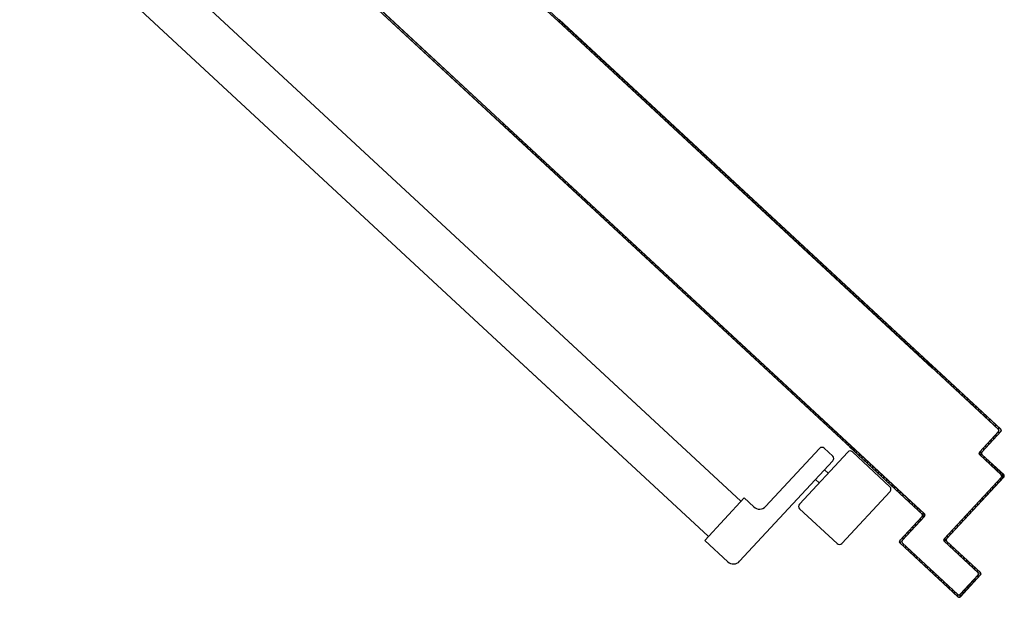
# Model space of a CAD drawing. Units: millimetres. Extents: x -6922 to -6759, y -13613 to -13554.
# Drawn here: x -6789 to -6788, y -13595 to -13594 of the extents above; entities that cross this region are included whole.
import ezdxf

# ---------------------------------------------------------------- set-up
doc = ezdxf.new("R2010")
doc.units = ezdxf.units.MM
doc.layers.add('ARREDI', color=8, linetype='Continuous')

msp = doc.modelspace()

# ---------------------------------------------------------------- linework, layer by layer
at = {"layer": 'ARREDI', "linetype": 'Continuous'}
for p, q in [((-6788.40046, -13594.47607, 1), (-6788.69362, -13594.20412, 1)), ((-6788.69356, -13594.20405, 1), (-6788.40045, -13594.47594, 1)), ((-6788.65545, -13594.2409, 1), (-6788.40053, -13594.47737, 1)), ((-6788.65538, -13594.24082, 1), (-6788.40052, -13594.47724, 1)), ((-6788.66641, -13594.32474, 1), (-6788.40555, -13594.56672, 1)), ((-6788.68611, -13594.34602, 1), (-6788.40766, -13594.60432, 1)), ((-6788.36794, -13594.41349, 1), (-6788.39551, -13594.38791, 1)), ((-6788.36787, -13594.41341, 1), (-6788.3955, -13594.38778, 1)), ((-6788.39544, -13594.38661, 1), (-6788.36726, -13594.41275, 1)), ((-6788.14138, -13594.62364, 1), (-6788.36794, -13594.41349, 1)), ((-6788.14131, -13594.62357, 1), (-6788.36787, -13594.41341, 1)), ((-6788.36787, -13594.41341, 1), (-6788.14171, -13594.6232, 1)), ((-6788.36726, -13594.41275, 1), (-6788.1407, -13594.62291, 1)), ((-6788.1411, -13594.62254, 1), (-6788.36726, -13594.41275, 1)), ((-6788.36719, -13594.41268, 1), (-6788.14063, -13594.62284, 1)), ((-6788.3669, -13594.41431, 1), (-6788.36694, -13594.41303, 1)), ((-6788.3653, -13594.41456, 1), (-6788.36525, -13594.41584, 1)), ((-6788.3636, -13594.41737, 1), (-6788.36365, -13594.41609, 1)), ((-6788.362, -13594.41761, 1), (-6788.36196, -13594.41889, 1)), ((-6788.36031, -13594.42042, 1), (-6788.36036, -13594.41914, 1)), ((-6788.35871, -13594.42067, 1), (-6788.35866, -13594.42195, 1)), ((-6788.35701, -13594.42348, 1), (-6788.35706, -13594.4222, 1)), ((-6788.35542, -13594.42372, 1), (-6788.35537, -13594.425, 1)), ((-6788.35372, -13594.42653, 1), (-6788.35377, -13594.42525, 1)), ((-6788.35212, -13594.42678, 1), (-6788.35207, -13594.42806, 1)), ((-6788.35043, -13594.42959, 1), (-6788.35048, -13594.42831, 1)), ((-6788.34885, -13594.42982, 1), (-6788.3488, -13594.4311, 1)), ((-6788.34715, -13594.43263, 1), (-6788.3472, -13594.43135, 1)), ((-6788.34555, -13594.43287, 1), (-6788.3455, -13594.43415, 1)), ((-6788.34386, -13594.43568, 1), (-6788.34391, -13594.4344, 1)), ((-6788.34226, -13594.43593, 1), (-6788.34221, -13594.43721, 1)), ((-6788.34056, -13594.43874, 1), (-6788.34061, -13594.43746, 1)), ((-6788.33897, -13594.43898, 1), (-6788.33892, -13594.44026, 1)), ((-6788.33727, -13594.44179, 1), (-6788.33732, -13594.44051, 1)), ((-6788.33567, -13594.44204, 1), (-6788.33562, -13594.44332, 1)), ((-6788.33398, -13594.44485, 1), (-6788.33403, -13594.44357, 1)), ((-6788.33238, -13594.44509, 1), (-6788.33233, -13594.44637, 1)), ((-6788.33068, -13594.4479, 1), (-6788.33073, -13594.44662, 1)), ((-6788.32909, -13594.44815, 1), (-6788.32904, -13594.44943, 1)), ((-6788.32739, -13594.45096, 1), (-6788.32744, -13594.44968, 1)), ((-6788.32579, -13594.4512, 1), (-6788.32574, -13594.45248, 1)), ((-6788.3241, -13594.45401, 1), (-6788.32415, -13594.45273, 1)), ((-6788.3225, -13594.45428, 1), (-6788.32245, -13594.45555, 1)), ((-6788.3208, -13594.45708, 1), (-6788.32085, -13594.4558, 1)), ((-6788.3192, -13594.45733, 1), (-6788.31916, -13594.45861, 1)), ((-6788.31751, -13594.46014, 1), (-6788.31756, -13594.45886, 1)), ((-6788.31591, -13594.46039, 1), (-6788.31586, -13594.46167, 1)), ((-6788.31423, -13594.46318, 1), (-6788.31428, -13594.4619, 1)), ((-6788.31263, -13594.46343, 1), (-6788.31259, -13594.4647, 1)), ((-6788.31094, -13594.46623, 1), (-6788.31099, -13594.46495, 1)), ((-6788.30934, -13594.46648, 1), (-6788.30929, -13594.46776, 1)), ((-6788.30765, -13594.46929, 1), (-6788.30769, -13594.46801, 1)), ((-6788.30605, -13594.46954, 1), (-6788.306, -13594.47081, 1)), ((-6788.30435, -13594.47234, 1), (-6788.3044, -13594.47106, 1)), ((-6788.30275, -13594.47259, 1), (-6788.30271, -13594.47387, 1)), ((-6788.40114, -13594.47544, 1), (-6788.40109, -13594.4767, 1)), ((-6788.40053, -13594.47737, 1), (-6788.18831, -13594.67423, 1)), ((-6788.40052, -13594.47724, 1), (-6788.18824, -13594.67416, 1)), ((-6788.40052, -13594.47724, 1), (-6788.18863, -13594.67379, 1)), ((-6788.40046, -13594.47607, 1), (-6788.18763, -13594.6735, 1)), ((-6788.18802, -13594.67313, 1), (-6788.40046, -13594.47607, 1)), ((-6788.40045, -13594.47594, 1), (-6788.18756, -13594.67342, 1)), ((-6788.39945, -13594.47823, 1), (-6788.39949, -13594.47697, 1)), ((-6788.39785, -13594.4785, 1), (-6788.3978, -13594.47976, 1)), ((-6788.30106, -13594.4754, 1), (-6788.30111, -13594.47412, 1)), ((-6788.29946, -13594.47565, 1), (-6788.29941, -13594.47693, 1)), ((-6788.29777, -13594.47845, 1), (-6788.29781, -13594.47717, 1)), ((-6788.29617, -13594.4787, 1), (-6788.29612, -13594.47998, 1)), ((-6788.39615, -13594.48129, 1), (-6788.3962, -13594.48002, 1)), ((-6788.39455, -13594.48155, 1), (-6788.39451, -13594.48281, 1)), ((-6788.39286, -13594.48434, 1), (-6788.39291, -13594.48308, 1)), ((-6788.39126, -13594.48461, 1), (-6788.39121, -13594.48587, 1)), ((-6788.29447, -13594.48151, 1), (-6788.29452, -13594.48023, 1)), ((-6788.29287, -13594.48176, 1), (-6788.29283, -13594.48304, 1)), ((-6788.29118, -13594.48456, 1), (-6788.29123, -13594.48328, 1)), ((-6788.28958, -13594.48481, 1), (-6788.28953, -13594.48609, 1)), ((-6788.38957, -13594.4874, 1), (-6788.38961, -13594.48613, 1)), ((-6788.38797, -13594.48766, 1), (-6788.38792, -13594.48892, 1)), ((-6788.38627, -13594.49045, 1), (-6788.38632, -13594.48919, 1)), ((-6788.38467, -13594.49072, 1), (-6788.38463, -13594.49198, 1)), ((-6788.28789, -13594.48762, 1), (-6788.28793, -13594.48634, 1)), ((-6788.28629, -13594.48787, 1), (-6788.28624, -13594.48915, 1)), ((-6788.28459, -13594.49067, 1), (-6788.28464, -13594.48939, 1)), ((-6788.28299, -13594.49092, 1), (-6788.28294, -13594.4922, 1)), ((-6788.38298, -13594.49351, 1), (-6788.38303, -13594.49224, 1)), ((-6788.3814, -13594.49376, 1), (-6788.38135, -13594.49502, 1)), ((-6788.3797, -13594.49655, 1), (-6788.37975, -13594.49528, 1)), ((-6788.3781, -13594.49681, 1), (-6788.37806, -13594.49807, 1)), ((-6788.2813, -13594.49373, 1), (-6788.28135, -13594.49245, 1)), ((-6788.27972, -13594.49396, 1), (-6788.27967, -13594.49524, 1)), ((-6788.27802, -13594.49677, 1), (-6788.27807, -13594.49549, 1)), ((-6788.37641, -13594.4996, 1), (-6788.37646, -13594.49834, 1)), ((-6788.37481, -13594.49987, 1), (-6788.37476, -13594.50113, 1)), ((-6788.37311, -13594.50266, 1), (-6788.37316, -13594.50139, 1)), ((-6788.27642, -13594.49702, 1), (-6788.27637, -13594.4983, 1)), ((-6788.27473, -13594.49982, 1), (-6788.27478, -13594.49854, 1)), ((-6788.27313, -13594.50007, 1), (-6788.27308, -13594.50135, 1)), ((-6788.27143, -13594.50288, 1), (-6788.27148, -13594.5016, 1)), ((-6788.37152, -13594.50292, 1), (-6788.37147, -13594.50418, 1)), ((-6788.36982, -13594.50571, 1), (-6788.36987, -13594.50445, 1)), ((-6788.36822, -13594.50598, 1), (-6788.36817, -13594.50724, 1)), ((-6788.36653, -13594.50877, 1), (-6788.36658, -13594.5075, 1)), ((-6788.26984, -13594.50313, 1), (-6788.26979, -13594.50441, 1)), ((-6788.26814, -13594.50593, 1), (-6788.26819, -13594.50465, 1)), ((-6788.26654, -13594.50618, 1), (-6788.26649, -13594.50746, 1)), ((-6788.26485, -13594.50899, 1), (-6788.2649, -13594.50771, 1)), ((-6788.36493, -13594.50903, 1), (-6788.36488, -13594.51029, 1)), ((-6788.36323, -13594.51182, 1), (-6788.36328, -13594.51056, 1)), ((-6788.36164, -13594.51209, 1), (-6788.36159, -13594.51335, 1)), ((-6788.35994, -13594.51488, 1), (-6788.35999, -13594.51361, 1)), ((-6788.26325, -13594.50924, 1), (-6788.2632, -13594.51052, 1)), ((-6788.26155, -13594.51204, 1), (-6788.2616, -13594.51076, 1)), ((-6788.25996, -13594.51229, 1), (-6788.25991, -13594.51357, 1)), ((-6788.25826, -13594.5151, 1), (-6788.25831, -13594.51382, 1)), ((-6788.35834, -13594.51514, 1), (-6788.35829, -13594.51641, 1)), ((-6788.35665, -13594.51793, 1), (-6788.35669, -13594.51667, 1)), ((-6788.35505, -13594.5182, 1), (-6788.355, -13594.51946, 1)), ((-6788.35335, -13594.52099, 1), (-6788.3534, -13594.51972, 1)), ((-6788.25666, -13594.51535, 1), (-6788.25661, -13594.51663, 1)), ((-6788.25497, -13594.51815, 1), (-6788.25502, -13594.51687, 1)), ((-6788.25337, -13594.5184, 1), (-6788.25332, -13594.51968, 1)), ((-6788.25167, -13594.52121, 1), (-6788.25172, -13594.51993, 1)), ((-6788.35175, -13594.52125, 1), (-6788.35171, -13594.52252, 1)), ((-6788.35006, -13594.52404, 1), (-6788.35011, -13594.52278, 1)), ((-6788.34846, -13594.52431, 1), (-6788.34841, -13594.52557, 1)), ((-6788.34677, -13594.5271, 1), (-6788.34681, -13594.52583, 1)), ((-6788.25007, -13594.52146, 1), (-6788.25003, -13594.52274, 1)), ((-6788.24838, -13594.52426, 1), (-6788.24843, -13594.52298, 1)), ((-6788.24678, -13594.52451, 1), (-6788.24673, -13594.52579, 1)), ((-6788.2451, -13594.5273, 1), (-6788.24515, -13594.52602, 1)), ((-6788.34518, -13594.52735, 1), (-6788.34514, -13594.52861, 1)), ((-6788.34349, -13594.53014, 1), (-6788.34354, -13594.52887, 1)), ((-6788.34189, -13594.5304, 1), (-6788.34184, -13594.53166, 1)), ((-6788.3402, -13594.53319, 1), (-6788.34024, -13594.53193, 1)), ((-6788.2435, -13594.52755, 1), (-6788.24346, -13594.52883, 1)), ((-6788.24181, -13594.53036, 1), (-6788.24186, -13594.52908, 1)), ((-6788.24021, -13594.53061, 1), (-6788.24016, -13594.53189, 1)), ((-6788.23852, -13594.53341, 1), (-6788.23856, -13594.53213, 1)), ((-6788.3386, -13594.53346, 1), (-6788.33855, -13594.53472, 1)), ((-6788.3369, -13594.53625, 1), (-6788.33695, -13594.53498, 1)), ((-6788.3353, -13594.53651, 1), (-6788.33526, -13594.53778, 1)), ((-6788.33361, -13594.5393, 1), (-6788.33366, -13594.53804, 1)), ((-6788.23692, -13594.53366, 1), (-6788.23687, -13594.53494, 1)), ((-6788.23522, -13594.53647, 1), (-6788.23527, -13594.53519, 1)), ((-6788.23362, -13594.53672, 1), (-6788.23358, -13594.538, 1)), ((-6788.23193, -13594.53952, 1), (-6788.23198, -13594.53824, 1)), ((-6788.33201, -13594.53957, 1), (-6788.33196, -13594.54083, 1)), ((-6788.33032, -13594.54236, 1), (-6788.33036, -13594.54109, 1)), ((-6788.32872, -13594.54262, 1), (-6788.32867, -13594.54389, 1)), ((-6788.32702, -13594.54541, 1), (-6788.32707, -13594.54415, 1)), ((-6788.23033, -13594.53977, 1), (-6788.23028, -13594.54105, 1)), ((-6788.22864, -13594.54258, 1), (-6788.22868, -13594.5413, 1)), ((-6788.22704, -13594.54283, 1), (-6788.22699, -13594.54411, 1)), ((-6788.22534, -13594.54563, 1), (-6788.22539, -13594.54435, 1)), ((-6788.32542, -13594.54568, 1), (-6788.32538, -13594.54694, 1)), ((-6788.32373, -13594.54847, 1), (-6788.32378, -13594.5472, 1)), ((-6788.32213, -13594.54873, 1), (-6788.32208, -13594.55, 1)), ((-6788.32044, -13594.55152, 1), (-6788.32048, -13594.55026, 1)), ((-6788.22374, -13594.54588, 1), (-6788.2237, -13594.54716, 1)), ((-6788.22205, -13594.54869, 1), (-6788.2221, -13594.54741, 1)), ((-6788.22045, -13594.54894, 1), (-6788.2204, -13594.55022, 1)), ((-6788.21876, -13594.55174, 1), (-6788.2188, -13594.55046, 1)), ((-6788.31884, -13594.55179, 1), (-6788.31879, -13594.55305, 1)), ((-6788.31714, -13594.55458, 1), (-6788.31719, -13594.55332, 1)), ((-6788.31554, -13594.55484, 1), (-6788.3155, -13594.55611, 1)), ((-6788.31385, -13594.55763, 1), (-6788.3139, -13594.55637, 1)), ((-6788.21716, -13594.55199, 1), (-6788.21711, -13594.55327, 1)), ((-6788.21546, -13594.5548, 1), (-6788.21551, -13594.55352, 1)), ((-6788.21386, -13594.55505, 1), (-6788.21382, -13594.55633, 1)), ((-6788.31225, -13594.5579, 1), (-6788.3122, -13594.55916, 1)), ((-6788.31057, -13594.56067, 1), (-6788.31062, -13594.55941, 1)), ((-6788.30897, -13594.56094, 1), (-6788.30893, -13594.5622, 1)), ((-6788.30728, -13594.56373, 1), (-6788.30733, -13594.56246, 1)), ((-6788.21217, -13594.55785, 1), (-6788.21222, -13594.55658, 1)), ((-6788.21059, -13594.55809, 1), (-6788.21054, -13594.55937, 1)), ((-6788.20889, -13594.56089, 1), (-6788.20894, -13594.55961, 1)), ((-6788.20729, -13594.56114, 1), (-6788.20725, -13594.56242, 1)), ((-6788.40555, -13594.56672, 1), (-6788.31231, -13594.65321, 1)), ((-6788.40555, -13594.56672, 1), (-6788.25719, -13594.70435, 1)), ((-6788.30568, -13594.56399, 1), (-6788.30563, -13594.56526, 1)), ((-6788.30399, -13594.56678, 1), (-6788.30403, -13594.56552, 1)), ((-6788.30239, -13594.56705, 1), (-6788.30234, -13594.56831, 1)), ((-6788.2056, -13594.56395, 1), (-6788.20565, -13594.56267, 1)), ((-6788.204, -13594.5642, 1), (-6788.20395, -13594.56548, 1)), ((-6788.20231, -13594.567, 1), (-6788.20235, -13594.56572, 1)), ((-6788.20071, -13594.56725, 1), (-6788.20066, -13594.56853, 1)), ((-6788.30069, -13594.56984, 1), (-6788.30074, -13594.56858, 1)), ((-6788.29909, -13594.5701, 1), (-6788.29905, -13594.57137, 1)), ((-6788.2974, -13594.57289, 1), (-6788.29745, -13594.57163, 1)), ((-6788.2958, -13594.57316, 1), (-6788.29575, -13594.57442, 1)), ((-6788.19901, -13594.57006, 1), (-6788.19906, -13594.56878, 1)), ((-6788.19741, -13594.57031, 1), (-6788.19737, -13594.57159, 1)), ((-6788.19572, -13594.57311, 1), (-6788.19577, -13594.57184, 1)), ((-6788.19412, -13594.57336, 1), (-6788.19407, -13594.57464, 1)), ((-6788.29411, -13594.57595, 1), (-6788.29415, -13594.57469, 1)), ((-6788.29251, -13594.57621, 1), (-6788.29246, -13594.57748, 1)), ((-6788.29081, -13594.579, 1), (-6788.29086, -13594.57774, 1)), ((-6788.28921, -13594.57927, 1), (-6788.28917, -13594.58053, 1)), ((-6788.19242, -13594.57617, 1), (-6788.19247, -13594.57489, 1)), ((-6788.19083, -13594.57642, 1), (-6788.19078, -13594.5777, 1)), ((-6788.18913, -13594.57922, 1), (-6788.18918, -13594.57795, 1)), ((-6788.18753, -13594.57947, 1), (-6788.18748, -13594.58075, 1)), ((-6788.28752, -13594.58206, 1), (-6788.28757, -13594.5808, 1)), ((-6788.28592, -13594.58232, 1), (-6788.28587, -13594.58359, 1)), ((-6788.28422, -13594.58511, 1), (-6788.28427, -13594.58385, 1)), ((-6788.28263, -13594.58538, 1), (-6788.28258, -13594.58664, 1)), ((-6788.18584, -13594.58228, 1), (-6788.18589, -13594.581, 1)), ((-6788.18424, -13594.58253, 1), (-6788.18419, -13594.58381, 1)), ((-6788.18254, -13594.58533, 1), (-6788.18259, -13594.58406, 1)), ((-6788.18095, -13594.58558, 1), (-6788.1809, -13594.58686, 1)), ((-6788.28093, -13594.58817, 1), (-6788.28098, -13594.58691, 1)), ((-6788.27933, -13594.58843, 1), (-6788.27928, -13594.5897, 1)), ((-6788.27764, -13594.59122, 1), (-6788.27769, -13594.58996, 1)), ((-6788.27606, -13594.59147, 1), (-6788.27601, -13594.59274, 1)), ((-6788.17925, -13594.58839, 1), (-6788.1793, -13594.58711, 1)), ((-6788.17765, -13594.58864, 1), (-6788.1776, -13594.58992, 1)), ((-6788.17597, -13594.59143, 1), (-6788.17602, -13594.59015, 1)), ((-6788.17438, -13594.59168, 1), (-6788.17433, -13594.59296, 1)), ((-6788.27436, -13594.59426, 1), (-6788.27441, -13594.593, 1)), ((-6788.27276, -13594.59453, 1), (-6788.27271, -13594.59579, 1)), ((-6788.27107, -13594.59732, 1), (-6788.27112, -13594.59606, 1)), ((-6788.26947, -13594.59758, 1), (-6788.26942, -13594.59885, 1)), ((-6788.17268, -13594.59448, 1), (-6788.17273, -13594.59321, 1)), ((-6788.17108, -13594.59473, 1), (-6788.17103, -13594.59601, 1)), ((-6788.16939, -13594.59754, 1), (-6788.16944, -13594.59626, 1)), ((-6788.16779, -13594.59779, 1), (-6788.16774, -13594.59907, 1)), ((-6788.26777, -13594.60037, 1), (-6788.26782, -13594.59911, 1)), ((-6788.26617, -13594.60064, 1), (-6788.26613, -13594.6019, 1)), ((-6788.26448, -13594.60343, 1), (-6788.26453, -13594.60217, 1)), ((-6788.26288, -13594.60369, 1), (-6788.26283, -13594.60496, 1)), ((-6788.16609, -13594.60059, 1), (-6788.16614, -13594.59932, 1)), ((-6788.1645, -13594.60084, 1), (-6788.16445, -13594.60212, 1)), ((-6788.1628, -13594.60365, 1), (-6788.16285, -13594.60237, 1)), ((-6788.1612, -13594.6039, 1), (-6788.16115, -13594.60518, 1)), ((-6788.40766, -13594.60432, 1), (-6788.33203, -13594.67447, 1)), ((-6788.40766, -13594.60432, 1), (-6788.27697, -13594.72555, 1)), ((-6788.26119, -13594.60648, 1), (-6788.26123, -13594.60522, 1)), ((-6788.25959, -13594.60675, 1), (-6788.25954, -13594.60801, 1)), ((-6788.25789, -13594.60954, 1), (-6788.25794, -13594.60828, 1)), ((-6788.25629, -13594.6098, 1), (-6788.25625, -13594.61107, 1)), ((-6788.15951, -13594.60671, 1), (-6788.15955, -13594.60543, 1)), ((-6788.15791, -13594.60695, 1), (-6788.15786, -13594.60823, 1)), ((-6788.15621, -13594.60976, 1), (-6788.15626, -13594.60848, 1)), ((-6788.15461, -13594.61001, 1), (-6788.15457, -13594.61129, 1)), ((-6788.2546, -13594.61259, 1), (-6788.25465, -13594.61133, 1)), ((-6788.253, -13594.61286, 1), (-6788.25295, -13594.61412, 1)), ((-6788.25131, -13594.61565, 1), (-6788.25135, -13594.61439, 1)), ((-6788.24971, -13594.61591, 1), (-6788.24966, -13594.61718, 1)), ((-6788.15292, -13594.61282, 1), (-6788.15297, -13594.61154, 1)), ((-6788.15132, -13594.61306, 1), (-6788.15127, -13594.61434, 1)), ((-6788.14963, -13594.61587, 1), (-6788.14967, -13594.61459, 1)), ((-6788.14803, -13594.61612, 1), (-6788.14798, -13594.6174, 1)), ((-6788.24801, -13594.6187, 1), (-6788.24806, -13594.61744, 1)), ((-6788.24641, -13594.61897, 1), (-6788.24637, -13594.62023, 1)), ((-6788.24472, -13594.62176, 1), (-6788.24477, -13594.6205, 1)), ((-6788.24312, -13594.62202, 1), (-6788.24307, -13594.62329, 1)), ((-6788.14633, -13594.61893, 1), (-6788.14638, -13594.61765, 1)), ((-6788.14473, -13594.61917, 1), (-6788.14469, -13594.62045, 1)), ((-6788.1445, -13594.62075, 1), (-6788.14443, -13594.62068, 1)), ((-6788.1445, -13594.62075, 1), (-6788.10359, -13594.6587, 1)), ((-6788.14443, -13594.62068, 1), (-6788.10352, -13594.65863, 1)), ((-6788.14382, -13594.62002, 1), (-6788.14375, -13594.61994, 1)), ((-6788.14382, -13594.62002, 1), (-6788.10218, -13594.65865, 1)), ((-6788.14375, -13594.61994, 1), (-6788.10211, -13594.65857, 1)), ((-6788.14309, -13594.62063, 1), (-6788.14304, -13594.62204, 1)), ((-6788.14304, -13594.62198, 1), (-6788.14309, -13594.6207, 1)), ((-6788.24144, -13594.6248, 1), (-6788.24149, -13594.62354, 1)), ((-6788.23984, -13594.62506, 1), (-6788.2398, -13594.62633, 1)), ((-6788.23815, -13594.62785, 1), (-6788.2382, -13594.62659, 1)), ((-6788.14212, -13594.62289, 1), (-6788.14144, -13594.62216, 1)), ((-6788.10128, -13594.66077, 1), (-6788.14212, -13594.62289, 1)), ((-6788.14171, -13594.6232, 1), (-6788.1411, -13594.62254, 1)), ((-6788.14146, -13594.62221, 1), (-6788.14143, -13594.62288, 1)), ((-6788.14139, -13594.62357, 1), (-6788.14144, -13594.62215, 1)), ((-6788.14144, -13594.62216, 1), (-6788.09987, -13594.66072, 1)), ((-6788.14131, -13594.62357, 1), (-6788.14138, -13594.62364, 1)), ((-6788.1407, -13594.62291, 1), (-6788.14063, -13594.62284, 1)), ((-6788.1398, -13594.62368, 1), (-6788.13975, -13594.62509, 1)), ((-6788.1381, -13594.62662, 1), (-6788.13815, -13594.62521, 1)), ((-6788.13651, -13594.62673, 1), (-6788.13646, -13594.62815, 1)), ((-6788.23655, -13594.62812, 1), (-6788.2365, -13594.62938, 1)), ((-6788.23486, -13594.63091, 1), (-6788.2349, -13594.62965, 1)), ((-6788.23326, -13594.63117, 1), (-6788.23321, -13594.63244, 1)), ((-6788.23156, -13594.63396, 1), (-6788.23161, -13594.6327, 1)), ((-6788.13481, -13594.62968, 1), (-6788.13486, -13594.62826, 1)), ((-6788.13321, -13594.62979, 1), (-6788.13316, -13594.6312, 1)), ((-6788.13152, -13594.63273, 1), (-6788.13157, -13594.63131, 1)), ((-6788.12993, -13594.63284, 1), (-6788.12987, -13594.63426, 1)), ((-6788.22996, -13594.63423, 1), (-6788.22992, -13594.63549, 1)), ((-6788.22827, -13594.63702, 1), (-6788.22832, -13594.63576, 1)), ((-6788.22667, -13594.63728, 1), (-6788.22662, -13594.63855, 1)), ((-6788.22498, -13594.64007, 1), (-6788.22502, -13594.63881, 1)), ((-6788.12823, -13594.63578, 1), (-6788.12828, -13594.63437, 1)), ((-6788.12663, -13594.6359, 1), (-6788.12658, -13594.63731, 1)), ((-6788.12493, -13594.63884, 1), (-6788.12499, -13594.63742, 1)), ((-6788.12334, -13594.63895, 1), (-6788.12329, -13594.64036, 1)), ((-6788.22338, -13594.64034, 1), (-6788.22333, -13594.6416, 1)), ((-6788.22168, -13594.64313, 1), (-6788.22173, -13594.64187, 1)), ((-6788.22008, -13594.64339, 1), (-6788.22004, -13594.64466, 1)), ((-6788.21839, -13594.64619, 1), (-6788.21844, -13594.64492, 1)), ((-6788.12164, -13594.64189, 1), (-6788.1217, -13594.64047, 1)), ((-6788.12005, -13594.642, 1), (-6788.12, -13594.64342, 1)), ((-6788.11835, -13594.64494, 1), (-6788.1184, -13594.64353, 1)), ((-6788.11676, -13594.64506, 1), (-6788.1167, -13594.64647, 1)), ((-6788.21679, -13594.64645, 1), (-6788.21674, -13594.64771, 1)), ((-6788.2151, -13594.64924, 1), (-6788.21514, -13594.64798, 1)), ((-6788.2135, -13594.6495, 1), (-6788.21345, -13594.65077, 1)), ((-6788.2118, -13594.6523, 1), (-6788.21185, -13594.65103, 1)), ((-6788.11506, -13594.648, 1), (-6788.11511, -13594.64658, 1)), ((-6788.11347, -13594.64811, 1), (-6788.11341, -13594.64952, 1)), ((-6788.11177, -13594.65105, 1), (-6788.11182, -13594.64964, 1)), ((-6788.11017, -13594.65116, 1), (-6788.11012, -13594.65258, 1)), ((-6788.2102, -13594.65256, 1), (-6788.21016, -13594.65382, 1)), ((-6788.20851, -13594.65535, 1), (-6788.20856, -13594.65409, 1)), ((-6788.20693, -13594.6556, 1), (-6788.20688, -13594.65686, 1)), ((-6788.20523, -13594.65839, 1), (-6788.20528, -13594.65713, 1)), ((-6788.10847, -13594.65411, 1), (-6788.10853, -13594.65269, 1)), ((-6788.10688, -13594.65421, 1), (-6788.10683, -13594.65563, 1)), ((-6788.20363, -13594.65865, 1), (-6788.20359, -13594.65992, 1)), ((-6788.20194, -13594.66145, 1), (-6788.20199, -13594.66018, 1)), ((-6788.20034, -13594.66171, 1), (-6788.20029, -13594.66297, 1)), ((-6788.19864, -13594.6645, 1), (-6788.19869, -13594.66324, 1)), ((-6788.10127, -13594.66215, 1), (-6788.11283, -13594.67462, 1)), ((-6788.11279, -13594.67465, 1), (-6788.10123, -13594.66219, 1)), ((-6788.10119, -13594.66222, 1), (-6788.11275, -13594.67468, 1)), ((-6788.09985, -13594.6621, 1), (-6788.11142, -13594.67456, 1)), ((-6788.09982, -13594.66213, 1), (-6788.11138, -13594.6746, 1)), ((-6788.09978, -13594.66217, 1), (-6788.11134, -13594.67463, 1)), ((-6788.10291, -13594.65927, 1), (-6788.10296, -13594.65785, 1)), ((-6788.10132, -13594.65938, 1), (-6788.10126, -13594.66079, 1)), ((-6788.10132, -13594.66081, 1), (-6788.10125, -13594.66074, 1)), ((-6788.10125, -13594.66074, 1), (-6788.10132, -13594.66081, 1)), ((-6788.10119, -13594.66222, 1), (-6788.10127, -13594.66215, 1)), ((-6788.10127, -13594.66215, 1), (-6788.10119, -13594.66222, 1)), ((-6788.10121, -13594.66216, 1), (-6788.10116, -13594.66358, 1)), ((-6788.0999, -13594.66076, 1), (-6788.09984, -13594.66068, 1)), ((-6788.09984, -13594.66068, 1), (-6788.0999, -13594.66076, 1)), ((-6788.09985, -13594.6621, 1), (-6788.09978, -13594.66217, 1)), ((-6788.09978, -13594.66217, 1), (-6788.09985, -13594.6621, 1)), ((-6788.09963, -13594.66185, 1), (-6788.09967, -13594.66099, 1)), ((-6788.19705, -13594.66476, 1), (-6788.197, -13594.66603, 1)), ((-6788.19535, -13594.66756, 1), (-6788.1954, -13594.66629, 1)), ((-6788.19375, -13594.66782, 1), (-6788.1937, -13594.66908, 1)), ((-6788.19206, -13594.67061, 1), (-6788.19211, -13594.66935, 1)), ((-6788.10732, -13594.66875, 1), (-6788.10727, -13594.67016, 1)), ((-6788.10574, -13594.66851, 1), (-6788.10579, -13594.6671, 1)), ((-6788.10427, -13594.66546, 1), (-6788.10421, -13594.66687, 1)), ((-6788.10269, -13594.66523, 1), (-6788.10274, -13594.66381, 1)), ((-6788.20959, -13594.67232, 1), (-6788.24223, -13594.70752, 1)), ((-6788.19253, -13594.67451, 1), (-6788.22177, -13594.70604, 1)), ((-6788.20163, -13594.67698, 1), (-6788.20676, -13594.67222, 1)), ((-6788.19146, -13594.67137, 1), (-6788.19139, -13594.6713, 1)), ((-6788.19146, -13594.67137, 1), (-6788.14982, -13594.71, 1)), ((-6788.19139, -13594.6713, 1), (-6788.14748, -13594.71204, 1)), ((-6788.19078, -13594.67064, 1), (-6788.19071, -13594.67057, 1)), ((-6788.19078, -13594.67064, 1), (-6788.1484, -13594.70995, 1)), ((-6788.19071, -13594.67057, 1), (-6788.14834, -13594.70988, 1)), ((-6788.19046, -13594.67087, 1), (-6788.19041, -13594.67214, 1)), ((-6788.1904, -13594.67229, 1), (-6788.19045, -13594.67088, 1)), ((-6788.16697, -13594.69549, 1), (-6788.1897, -13594.67441, 1)), ((-6788.18908, -13594.67352, 1), (-6788.1884, -13594.67278, 1)), ((-6788.14751, -13594.71208, 1), (-6788.18908, -13594.67352, 1)), ((-6788.18881, -13594.6724, 1), (-6788.18875, -13594.67382, 1)), ((-6788.18876, -13594.67367, 1), (-6788.18881, -13594.6724, 1)), ((-6788.18863, -13594.67379, 1), (-6788.18802, -13594.67313, 1)), ((-6788.1884, -13594.67278, 1), (-6788.1461, -13594.71202, 1)), ((-6788.18831, -13594.67423, 1), (-6788.18824, -13594.67416, 1)), ((-6788.18763, -13594.6735, 1), (-6788.18756, -13594.67342, 1)), ((-6788.18711, -13594.67535, 1), (-6788.18716, -13594.67393, 1)), ((-6788.18552, -13594.67546, 1), (-6788.18546, -13594.67687, 1)), ((-6788.11283, -13594.67462, 1), (-6788.11275, -13594.67468, 1)), ((-6788.11283, -13594.67462, 1), (-6788.11275, -13594.67468, 1)), ((-6788.11178, -13594.67695, 1), (-6788.1119, -13594.67369, 1)), ((-6788.11142, -13594.67456, 1), (-6788.11134, -13594.67463, 1)), ((-6788.11142, -13594.67456, 1), (-6788.11134, -13594.67463, 1)), ((-6788.11037, -13594.67204, 1), (-6788.11032, -13594.67345, 1)), ((-6788.10879, -13594.67181, 1), (-6788.10885, -13594.67039, 1)), ((-6788.20153, -13594.67981, 1), (-6788.25797, -13594.74066, 1)), ((-6788.18382, -13594.6784, 1), (-6788.18387, -13594.67698, 1)), ((-6788.18222, -13594.67851, 1), (-6788.18217, -13594.67993, 1)), ((-6788.18052, -13594.68145, 1), (-6788.18058, -13594.68004, 1)), ((-6788.17893, -13594.68157, 1), (-6788.17888, -13594.68298, 1)), ((-6788.11277, -13594.6761, 1), (-6788.1127, -13594.67603, 1)), ((-6788.11277, -13594.6761, 1), (-6788.1127, -13594.67603, 1)), ((-6788.11277, -13594.6761, 1), (-6788.09958, -13594.68834, 1)), ((-6788.09954, -13594.6883, 1), (-6788.11274, -13594.67606, 1)), ((-6788.1127, -13594.67603, 1), (-6788.09951, -13594.68827, 1)), ((-6788.11136, -13594.67605, 1), (-6788.11129, -13594.67597, 1)), ((-6788.11136, -13594.67605, 1), (-6788.11129, -13594.67597, 1)), ((-6788.11136, -13594.67605, 1), (-6788.09816, -13594.68829, 1)), ((-6788.11133, -13594.67601, 1), (-6788.09813, -13594.68825, 1)), ((-6788.11129, -13594.67597, 1), (-6788.09809, -13594.68821, 1)), ((-6788.11018, -13594.67707, 1), (-6788.11013, -13594.67848, 1)), ((-6788.10848, -13594.68001, 1), (-6788.10854, -13594.67859, 1)), ((-6788.10689, -13594.68012, 1), (-6788.10684, -13594.68153, 1)), ((-6788.10519, -13594.68306, 1), (-6788.10524, -13594.68165, 1)), ((-6788.20443, -13594.68734, 1), (-6788.20663, -13594.6853, 1)), ((-6788.17723, -13594.6845, 1), (-6788.17729, -13594.68309, 1)), ((-6788.17564, -13594.68462, 1), (-6788.17559, -13594.68603, 1)), ((-6788.17394, -13594.68756, 1), (-6788.17399, -13594.68614, 1)), ((-6788.1036, -13594.68317, 1), (-6788.10355, -13594.68458, 1)), ((-6788.1019, -13594.68611, 1), (-6788.10195, -13594.6847, 1)), ((-6788.10031, -13594.68623, 1), (-6788.10026, -13594.68764, 1)), ((-6788.20987, -13594.69321, 1), (-6788.21207, -13594.69117, 1)), ((-6788.17235, -13594.68767, 1), (-6788.17229, -13594.68909, 1)), ((-6788.17065, -13594.69061, 1), (-6788.1707, -13594.6892, 1)), ((-6788.16906, -13594.69072, 1), (-6788.169, -13594.69214, 1)), ((-6788.16736, -13594.69367, 1), (-6788.16741, -13594.69225, 1)), ((-6788.09953, -13594.68968, 1), (-6788.13421, -13594.72707, 1)), ((-6788.13417, -13594.72711, 1), (-6788.09949, -13594.68972, 1)), ((-6788.09945, -13594.68975, 1), (-6788.13414, -13594.72714, 1)), ((-6788.09811, -13594.68963, 1), (-6788.1328, -13594.72702, 1)), ((-6788.09808, -13594.68966, 1), (-6788.13276, -13594.72705, 1)), ((-6788.09804, -13594.6897, 1), (-6788.13272, -13594.72709, 1)), ((-6788.10162, -13594.69349, 1), (-6788.10168, -13594.69208, 1)), ((-6788.10015, -13594.69043, 1), (-6788.1001, -13594.69184, 1)), ((-6788.09951, -13594.68827, 1), (-6788.09958, -13594.68834, 1)), ((-6788.09958, -13594.68834, 1), (-6788.09951, -13594.68827, 1)), ((-6788.09945, -13594.68975, 1), (-6788.09953, -13594.68968, 1)), ((-6788.09953, -13594.68968, 1), (-6788.09945, -13594.68975, 1)), ((-6788.09857, -13594.6902, 1), (-6788.09866, -13594.68776, 1)), ((-6788.09809, -13594.68821, 1), (-6788.09816, -13594.68829, 1)), ((-6788.09816, -13594.68829, 1), (-6788.09809, -13594.68821, 1)), ((-6788.09804, -13594.6897, 1), (-6788.09811, -13594.68963, 1)), ((-6788.09811, -13594.68963, 1), (-6788.09804, -13594.6897, 1)), ((-6788.16687, -13594.69832, 1), (-6788.19611, -13594.72984, 1)), ((-6788.16576, -13594.69378, 1), (-6788.16571, -13594.69519, 1)), ((-6788.16406, -13594.69672, 1), (-6788.16412, -13594.69531, 1)), ((-6788.16247, -13594.69683, 1), (-6788.16242, -13594.69825, 1)), ((-6788.16077, -13594.69977, 1), (-6788.16083, -13594.69836, 1)), ((-6788.10773, -13594.70007, 1), (-6788.10778, -13594.69866, 1)), ((-6788.10626, -13594.69701, 1), (-6788.1062, -13594.69843, 1)), ((-6788.10468, -13594.69678, 1), (-6788.10473, -13594.69536, 1)), ((-6788.10321, -13594.69372, 1), (-6788.10315, -13594.69514, 1)), ((-6788.25517, -13594.70234, 1), (-6788.27897, -13594.728, 1)), ((-6788.2493, -13594.70778, 1), (-6788.25517, -13594.70234, 1)), ((-6788.15918, -13594.69988, 1), (-6788.15913, -13594.7013, 1)), ((-6788.15521, -13594.70494, 1), (-6788.15526, -13594.70352, 1)), ((-6788.15361, -13594.70505, 1), (-6788.15356, -13594.70646, 1)), ((-6788.11384, -13594.70666, 1), (-6788.11389, -13594.70524, 1)), ((-6788.11236, -13594.70359, 1), (-6788.11231, -13594.70501, 1)), ((-6788.11079, -13594.70337, 1), (-6788.11084, -13594.70195, 1)), ((-6788.10931, -13594.7003, 1), (-6788.10926, -13594.70172, 1)), ((-6788.19894, -13594.72995, 1), (-6788.22166, -13594.70887, 1)), ((-6788.15191, -13594.70799, 1), (-6788.15197, -13594.70658, 1)), ((-6788.15032, -13594.7081, 1), (-6788.15027, -13594.70951, 1)), ((-6788.14862, -13594.71104, 1), (-6788.14868, -13594.70963, 1)), ((-6788.14703, -13594.71115, 1), (-6788.14691, -13594.71437, 1)), ((-6788.11847, -13594.71018, 1), (-6788.11842, -13594.7116, 1)), ((-6788.11689, -13594.70995, 1), (-6788.11695, -13594.70853, 1)), ((-6788.11542, -13594.70689, 1), (-6788.11537, -13594.7083, 1)), ((-6788.16106, -13594.72808, 1), (-6788.14749, -13594.71346, 1)), ((-6788.16102, -13594.72812, 1), (-6788.14746, -13594.71349, 1)), ((-6788.16099, -13594.72815, 1), (-6788.14742, -13594.71352, 1)), ((-6788.15965, -13594.72803, 1), (-6788.14608, -13594.7134, 1)), ((-6788.14604, -13594.71344, 1), (-6788.15961, -13594.72806, 1)), ((-6788.15957, -13594.7281, 1), (-6788.14601, -13594.71347, 1)), ((-6788.15002, -13594.71625, 1), (-6788.14997, -13594.71766, 1)), ((-6788.14844, -13594.71602, 1), (-6788.14849, -13594.71461, 1)), ((-6788.14754, -13594.71211, 1), (-6788.14748, -13594.71204, 1)), ((-6788.14748, -13594.71204, 1), (-6788.14754, -13594.71211, 1)), ((-6788.14742, -13594.71352, 1), (-6788.14749, -13594.71346, 1)), ((-6788.14742, -13594.71352, 1), (-6788.14749, -13594.71346, 1)), ((-6788.14613, -13594.71206, 1), (-6788.14606, -13594.71199, 1)), ((-6788.14606, -13594.71199, 1), (-6788.14613, -13594.71206, 1)), ((-6788.14601, -13594.71347, 1), (-6788.14608, -13594.7134, 1)), ((-6788.14601, -13594.71347, 1), (-6788.14608, -13594.7134, 1)), ((-6788.12458, -13594.71676, 1), (-6788.12453, -13594.71818, 1)), ((-6788.123, -13594.71653, 1), (-6788.12305, -13594.71512, 1)), ((-6788.12153, -13594.71347, 1), (-6788.12147, -13594.71489, 1)), ((-6788.11994, -13594.71324, 1), (-6788.12, -13594.71182, 1)), ((-6788.15612, -13594.72283, 1), (-6788.15607, -13594.72425, 1)), ((-6788.15454, -13594.7226, 1), (-6788.1546, -13594.72119, 1)), ((-6788.15307, -13594.71954, 1), (-6788.15302, -13594.72095, 1)), ((-6788.15149, -13594.71931, 1), (-6788.15154, -13594.71789, 1)), ((-6788.13069, -13594.72335, 1), (-6788.13063, -13594.72476, 1)), ((-6788.12911, -13594.72311, 1), (-6788.12916, -13594.7217, 1)), ((-6788.12763, -13594.72005, 1), (-6788.12758, -13594.72147, 1)), ((-6788.12605, -13594.71983, 1), (-6788.12611, -13594.71841, 1)), ((-6788.26504, -13594.74092, 1), (-6788.27897, -13594.728, 1)), ((-6788.16099, -13594.72815, 1), (-6788.16106, -13594.72808, 1)), ((-6788.16106, -13594.72808, 1), (-6788.16099, -13594.72815, 1)), ((-6788.16063, -13594.72985, 1), (-6788.1607, -13594.72777, 1)), ((-6788.15957, -13594.7281, 1), (-6788.15965, -13594.72803, 1)), ((-6788.15965, -13594.72803, 1), (-6788.15957, -13594.7281, 1)), ((-6788.15918, -13594.72612, 1), (-6788.15912, -13594.72754, 1)), ((-6788.1576, -13594.72589, 1), (-6788.15765, -13594.72448, 1)), ((-6788.13421, -13594.72707, 1), (-6788.13414, -13594.72714, 1)), ((-6788.13421, -13594.72707, 1), (-6788.13414, -13594.72714, 1)), ((-6788.13415, -13594.72856, 1), (-6788.13409, -13594.72848, 1)), ((-6788.13415, -13594.72856, 1), (-6788.13409, -13594.72848, 1)), ((-6788.13415, -13594.72856, 1), (-6788.11363, -13594.7476, 1)), ((-6788.11359, -13594.74756, 1), (-6788.13412, -13594.72852, 1)), ((-6788.13409, -13594.72848, 1), (-6788.11356, -13594.74753, 1)), ((-6788.13374, -13594.72664, 1), (-6788.13366, -13594.72895, 1)), ((-6788.1328, -13594.72702, 1), (-6788.13272, -13594.72709, 1)), ((-6788.1328, -13594.72702, 1), (-6788.13272, -13594.72709, 1)), ((-6788.13274, -13594.7285, 1), (-6788.13267, -13594.72843, 1)), ((-6788.13274, -13594.7285, 1), (-6788.13267, -13594.72843, 1)), ((-6788.13274, -13594.7285, 1), (-6788.11221, -13594.74755, 1)), ((-6788.13271, -13594.72847, 1), (-6788.11218, -13594.74751, 1)), ((-6788.13267, -13594.72843, 1), (-6788.11215, -13594.74747, 1)), ((-6788.13216, -13594.72641, 1), (-6788.13221, -13594.72499, 1)), ((-6788.13201, -13594.73048, 1), (-6788.13206, -13594.72906, 1)), ((-6788.16101, -13594.72957, 1), (-6788.16094, -13594.72949, 1)), ((-6788.16094, -13594.72949, 1), (-6788.16101, -13594.72957, 1)), ((-6788.12581, -13594.76221, 1), (-6788.16101, -13594.72957, 1)), ((-6788.12578, -13594.76217, 1), (-6788.16097, -13594.72953, 1)), ((-6788.12575, -13594.76214, 1), (-6788.16094, -13594.72949, 1)), ((-6788.15959, -13594.72951, 1), (-6788.15952, -13594.72944, 1)), ((-6788.15952, -13594.72944, 1), (-6788.15959, -13594.72951, 1)), ((-6788.12587, -13594.7608, 1), (-6788.15959, -13594.72951, 1)), ((-6788.15956, -13594.72948, 1), (-6788.12583, -13594.76076, 1)), ((-6788.1258, -13594.76072, 1), (-6788.15952, -13594.72944, 1)), ((-6788.15903, -13594.72996, 1), (-6788.15898, -13594.73138, 1)), ((-6788.15734, -13594.7329, 1), (-6788.15739, -13594.73149, 1)), ((-6788.15574, -13594.73302, 1), (-6788.15569, -13594.73443, 1)), ((-6788.15404, -13594.73595, 1), (-6788.1541, -13594.73454, 1)), ((-6788.13042, -13594.73059, 1), (-6788.13036, -13594.73201, 1)), ((-6788.12872, -13594.73353, 1), (-6788.12877, -13594.73212, 1)), ((-6788.12712, -13594.73365, 1), (-6788.12707, -13594.73506, 1)), ((-6788.12543, -13594.73659, 1), (-6788.12548, -13594.73517, 1)), ((-6788.15245, -13594.73607, 1), (-6788.1524, -13594.73748, 1)), ((-6788.15075, -13594.73901, 1), (-6788.1508, -13594.7376, 1)), ((-6788.14916, -13594.73912, 1), (-6788.14911, -13594.74053, 1)), ((-6788.14746, -13594.74206, 1), (-6788.14751, -13594.74065, 1)), ((-6788.12383, -13594.7367, 1), (-6788.12378, -13594.73811, 1)), ((-6788.12213, -13594.73964, 1), (-6788.12219, -13594.73823, 1)), ((-6788.12054, -13594.73975, 1), (-6788.12049, -13594.74117, 1)), ((-6788.14587, -13594.74218, 1), (-6788.14581, -13594.74359, 1)), ((-6788.14417, -13594.74512, 1), (-6788.14422, -13594.7437, 1)), ((-6788.14257, -13594.74523, 1), (-6788.14252, -13594.74664, 1)), ((-6788.14088, -13594.74817, 1), (-6788.14093, -13594.74676, 1)), ((-6788.11884, -13594.7427, 1), (-6788.11889, -13594.74128, 1)), ((-6788.11725, -13594.7428, 1), (-6788.1172, -13594.74422, 1)), ((-6788.11555, -13594.74575, 1), (-6788.1156, -13594.74433, 1)), ((-6788.11396, -13594.74586, 1), (-6788.1139, -13594.74727, 1)), ((-6788.13928, -13594.74828, 1), (-6788.13923, -13594.7497, 1)), ((-6788.13758, -13594.75122, 1), (-6788.13764, -13594.74981, 1)), ((-6788.13599, -13594.75134, 1), (-6788.13594, -13594.75275, 1)), ((-6788.13429, -13594.75428, 1), (-6788.13434, -13594.75287, 1)), ((-6788.11358, -13594.74894, 1), (-6788.12446, -13594.76067, 1)), ((-6788.12442, -13594.76071, 1), (-6788.11354, -13594.74898, 1)), ((-6788.11216, -13594.74889, 1), (-6788.1244, -13594.76209, 1)), ((-6788.1135, -13594.74901, 1), (-6788.12438, -13594.76074, 1)), ((-6788.11213, -13594.74892, 1), (-6788.12437, -13594.76212, 1)), ((-6788.11209, -13594.74896, 1), (-6788.12433, -13594.76215, 1)), ((-6788.11688, -13594.75258, 1), (-6788.11683, -13594.75399, 1)), ((-6788.1153, -13594.75234, 1), (-6788.11535, -13594.75093, 1)), ((-6788.11383, -13594.74929, 1), (-6788.11377, -13594.7507, 1)), ((-6788.11356, -13594.74753, 1), (-6788.11363, -13594.7476, 1)), ((-6788.11363, -13594.7476, 1), (-6788.11356, -13594.74753, 1)), ((-6788.11358, -13594.74894, 1), (-6788.1135, -13594.74901, 1)), ((-6788.1135, -13594.74901, 1), (-6788.11358, -13594.74894, 1)), ((-6788.11225, -13594.74905, 1), (-6788.11231, -13594.74739, 1)), ((-6788.11215, -13594.74747, 1), (-6788.11221, -13594.74755, 1)), ((-6788.11221, -13594.74755, 1), (-6788.11215, -13594.74747, 1)), ((-6788.11216, -13594.74889, 1), (-6788.11209, -13594.74896, 1)), ((-6788.11209, -13594.74896, 1), (-6788.11216, -13594.74889, 1)), ((-6788.1327, -13594.75439, 1), (-6788.13265, -13594.7558, 1)), ((-6788.131, -13594.75733, 1), (-6788.13105, -13594.75592, 1)), ((-6788.12941, -13594.75744, 1), (-6788.12935, -13594.75886, 1)), ((-6788.12771, -13594.76038, 1), (-6788.12776, -13594.75897, 1)), ((-6788.12141, -13594.75893, 1), (-6788.12146, -13594.75751, 1)), ((-6788.11993, -13594.75587, 1), (-6788.11988, -13594.75728, 1)), ((-6788.11835, -13594.75563, 1), (-6788.11841, -13594.75422, 1)), ((-6788.12611, -13594.7605, 1), (-6788.12606, -13594.76191, 1)), ((-6788.12587, -13594.7608, 1), (-6788.1258, -13594.76072, 1)), ((-6788.1258, -13594.76072, 1), (-6788.12587, -13594.7608, 1)), ((-6788.12581, -13594.76221, 1), (-6788.12575, -13594.76214, 1)), ((-6788.12575, -13594.76214, 1), (-6788.12581, -13594.76221, 1)), ((-6788.12446, -13594.76221, 1), (-6788.12452, -13594.76079, 1)), ((-6788.12446, -13594.76067, 1), (-6788.12438, -13594.76074, 1)), ((-6788.12438, -13594.76074, 1), (-6788.12446, -13594.76067, 1)), ((-6788.1244, -13594.76209, 1), (-6788.12433, -13594.76215, 1)), ((-6788.12433, -13594.76215, 1), (-6788.1244, -13594.76209, 1)), ((-6788.12299, -13594.75916, 1), (-6788.12294, -13594.76057, 1))]:
    msp.add_line(p, q, dxfattribs=at)
for centre, radius, start, end in [((-6788.10196, -13594.66151, 1), 0.00095, 317.15003, 47.15003), ((-6788.10196, -13594.66151, 1), 0.001, 317.15003, 47.15003), ((-6788.10196, -13594.66151, 1), 0.00105, 317.15003, 47.15003), ((-6788.10055, -13594.66145, 1), 0.00095, 317.15003, 47.15003), ((-6788.10055, -13594.66145, 1), 0.001, 317.15003, 47.15003), ((-6788.10055, -13594.66145, 1), 0.00105, 317.15003, 47.15003), ((-6788.20812, -13594.67368, 1), 0.002, 47.15003, 137.15003), ((-6788.19106, -13594.67587, 1), 0.002, 47.15003, 137.15003), ((-6788.11206, -13594.67533, 1), 0.00105, 137.15003, 227.15003), ((-6788.11206, -13594.67533, 1), 0.001, 137.15003, 227.15003), ((-6788.11206, -13594.67533, 1), 0.00095, 137.15003, 227.15003), ((-6788.11065, -13594.67528, 1), 0.00105, 137.15003, 227.15003), ((-6788.11065, -13594.67528, 1), 0.001, 137.15003, 227.15003), ((-6788.11065, -13594.67528, 1), 0.00095, 137.15003, 227.15003), ((-6788.20299, -13594.67845, 1), 0.002, 317.15003, 47.15003), ((-6788.10022, -13594.68904, 1), 0.00095, 317.15003, 47.15003), ((-6788.10022, -13594.68904, 1), 0.001, 317.15003, 47.15003), ((-6788.10022, -13594.68904, 1), 0.00105, 317.15003, 47.15003), ((-6788.09881, -13594.68898, 1), 0.00095, 317.15003, 47.15003), ((-6788.09881, -13594.68898, 1), 0.001, 317.15003, 47.15003), ((-6788.09881, -13594.68898, 1), 0.00105, 317.15003, 47.15003), ((-6788.16833, -13594.69696, 1), 0.002, 317.15003, 47.15003), ((-6788.2459, -13594.70411, 1), 0.005, 227.15003, 317.15003), ((-6788.2203, -13594.7074, 1), 0.002, 137.15003, 227.15003), ((-6788.14819, -13594.71281, 1), 0.00095, 317.15003, 47.15003), ((-6788.14819, -13594.71281, 1), 0.001, 317.15003, 47.15003), ((-6788.14819, -13594.71281, 1), 0.00105, 317.15003, 47.15003), ((-6788.14678, -13594.71276, 1), 0.00095, 317.15003, 47.15003), ((-6788.14678, -13594.71276, 1), 0.001, 317.15003, 47.15003), ((-6788.14678, -13594.71276, 1), 0.00105, 317.15003, 47.15003), ((-6788.16029, -13594.7288, 1), 0.00105, 137.15003, 227.15003), ((-6788.16029, -13594.7288, 1), 0.001, 137.15003, 227.15003), ((-6788.16029, -13594.7288, 1), 0.00095, 137.15003, 227.15003), ((-6788.15888, -13594.72874, 1), 0.00105, 137.15003, 227.15003), ((-6788.15888, -13594.72874, 1), 0.001, 137.15003, 227.15003), ((-6788.15888, -13594.72874, 1), 0.00095, 137.15003, 227.15003), ((-6788.13344, -13594.72779, 1), 0.00105, 137.15003, 227.15003), ((-6788.13344, -13594.72779, 1), 0.001, 137.15003, 227.15003), ((-6788.13344, -13594.72779, 1), 0.00095, 137.15003, 227.15003), ((-6788.13203, -13594.72773, 1), 0.00105, 137.15003, 227.15003), ((-6788.13203, -13594.72773, 1), 0.001, 137.15003, 227.15003), ((-6788.13203, -13594.72773, 1), 0.00095, 137.15003, 227.15003), ((-6788.19758, -13594.72848, 1), 0.002, 227.15003, 317.15003), ((-6788.26164, -13594.73726, 1), 0.005, 227.15003, 317.15003), ((-6788.11427, -13594.7483, 1), 0.00095, 317.15003, 47.15003), ((-6788.11427, -13594.7483, 1), 0.001, 317.15003, 47.15003), ((-6788.11427, -13594.7483, 1), 0.00105, 317.15003, 47.15003), ((-6788.11286, -13594.74824, 1), 0.00095, 317.15003, 47.15003), ((-6788.11286, -13594.74824, 1), 0.001, 317.15003, 47.15003), ((-6788.11286, -13594.74824, 1), 0.00105, 317.15003, 47.15003), ((-6788.12515, -13594.76003, 1), 0.00105, 227.15003, 317.15003), ((-6788.12515, -13594.76003, 1), 0.001, 227.15003, 317.15003), ((-6788.1251, -13594.76144, 1), 0.00105, 227.15003, 317.15003), ((-6788.12515, -13594.76003, 1), 0.00095, 227.15003, 317.15003), ((-6788.1251, -13594.76144, 1), 0.001, 227.15003, 317.15003), ((-6788.1251, -13594.76144, 1), 0.00095, 227.15003, 317.15003)]:
    msp.add_arc(centre, radius, start, end, dxfattribs=at)
for points in [[(-6788.1445, -13594.62075, 1), (-6788.10132, -13594.66081, 1), (-6788.14443, -13594.62068, 1), (-6788.10125, -13594.66074, 1)], [(-6788.14382, -13594.62002, 1), (-6788.0999, -13594.66076, 1), (-6788.14375, -13594.61994, 1), (-6788.09984, -13594.66068, 1)], [(-6788.10127, -13594.66215, 1), (-6788.11283, -13594.67462, 1), (-6788.10119, -13594.66222, 1), (-6788.11275, -13594.67468, 1)], [(-6788.09985, -13594.6621, 1), (-6788.11142, -13594.67456, 1), (-6788.09978, -13594.66217, 1), (-6788.11134, -13594.67463, 1)], [(-6788.19146, -13594.67137, 1), (-6788.14754, -13594.71211, 1), (-6788.19139, -13594.6713, 1), (-6788.14748, -13594.71204, 1)], [(-6788.19078, -13594.67064, 1), (-6788.14613, -13594.71206, 1), (-6788.19071, -13594.67057, 1), (-6788.14606, -13594.71199, 1)], [(-6788.11277, -13594.6761, 1), (-6788.09958, -13594.68834, 1), (-6788.1127, -13594.67603, 1), (-6788.09951, -13594.68827, 1)], [(-6788.11136, -13594.67605, 1), (-6788.09816, -13594.68829, 1), (-6788.11129, -13594.67597, 1), (-6788.09809, -13594.68821, 1)], [(-6788.09953, -13594.68968, 1), (-6788.13421, -13594.72707, 1), (-6788.09945, -13594.68975, 1), (-6788.13414, -13594.72714, 1)], [(-6788.09811, -13594.68963, 1), (-6788.1328, -13594.72702, 1), (-6788.09804, -13594.6897, 1), (-6788.13272, -13594.72709, 1)], [(-6788.16099, -13594.72815, 1), (-6788.14742, -13594.71352, 1), (-6788.16106, -13594.72808, 1), (-6788.14749, -13594.71346, 1)], [(-6788.15957, -13594.7281, 1), (-6788.14601, -13594.71347, 1), (-6788.15965, -13594.72803, 1), (-6788.14608, -13594.7134, 1)], [(-6788.13415, -13594.72856, 1), (-6788.11363, -13594.7476, 1), (-6788.13409, -13594.72848, 1), (-6788.11356, -13594.74753, 1)], [(-6788.13274, -13594.7285, 1), (-6788.11221, -13594.74755, 1), (-6788.13267, -13594.72843, 1), (-6788.11215, -13594.74747, 1)], [(-6788.12575, -13594.76214, 1), (-6788.16094, -13594.72949, 1), (-6788.12581, -13594.76221, 1), (-6788.16101, -13594.72957, 1)], [(-6788.1258, -13594.76072, 1), (-6788.15952, -13594.72944, 1), (-6788.12587, -13594.7608, 1), (-6788.15959, -13594.72951, 1)], [(-6788.11358, -13594.74894, 1), (-6788.12446, -13594.76067, 1), (-6788.1135, -13594.74901, 1), (-6788.12438, -13594.76074, 1)], [(-6788.11216, -13594.74889, 1), (-6788.1244, -13594.76209, 1), (-6788.11209, -13594.74896, 1), (-6788.12433, -13594.76215, 1)]]:
    msp.add_solid(points, dxfattribs=at)

doc.saveas('drawing.dxf')
